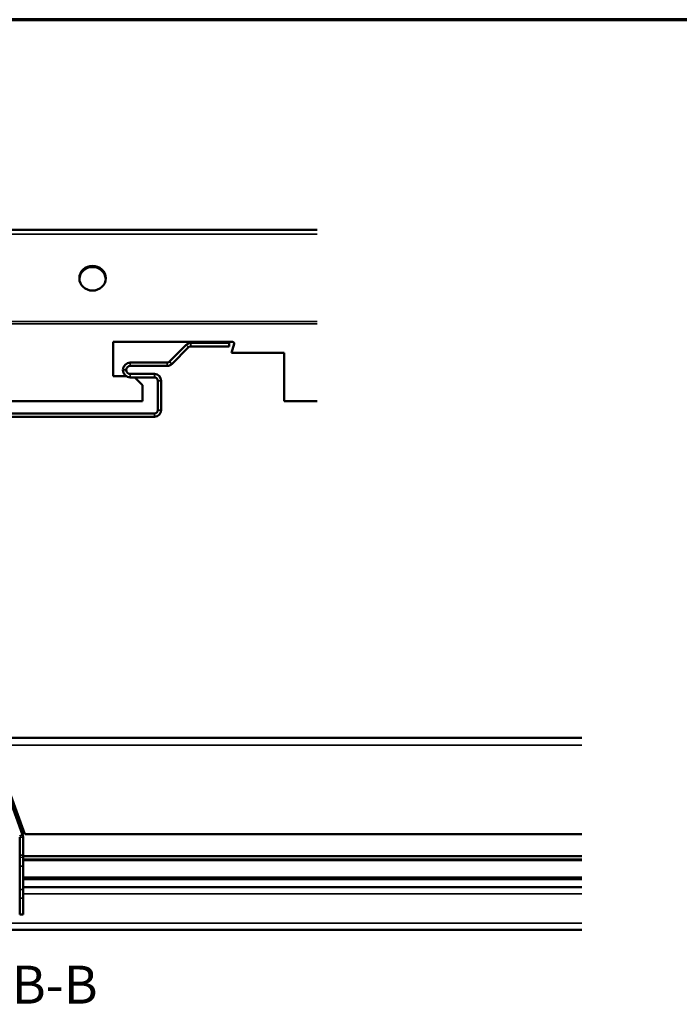
# Model space of a CAD drawing. Units: inches. Extents: x 0 to 57, y -144 to 22.
# Drawn here: x 9 to 16, y -130 to -121 of the extents above; entities that cross this region are included whole.
import ezdxf

# ---------------------------------------------------------------- set-up
doc = ezdxf.new("R2010")
doc.units = ezdxf.units.IN
doc.header["$MEASUREMENT"] = 0
doc.linetypes.add('DASHED', pattern=[0.2067, 0.1654, -0.0413])
doc.layers.get('0').update_dxf_attribs({"lineweight": 13})
for name, color, linetype, lineweight in [('Border (ANSI)', 7, 'Continuous', 70), ('Hidden (ANSI)', 7, 'DASHED', 35), ('Hidden Narrow (ANSI)', 7, 'DASHED', 25), ('Symbol (ANSI)', 7, 'Continuous', 25), ('Visible (ANSI)', 7, 'Continuous', 50), ('Visible Narrow (ANSI)', 7, 'Continuous', 35)]:
    doc.layers.add(name, color=color, linetype=linetype, lineweight=lineweight)
doc.styles.add('Label Text (ANSI)', font='tahoma.ttf')

# ---------------------------------------------------------------- blocks, each defined once
blk = doc.blocks.new('Borders ATAS A Border')
at = {"layer": 'Border (ANSI)'}
blk.add_line((16.7, 10.7), (0.3, 10.7), dxfattribs=at)

msp = doc.modelspace()

# ---------------------------------------------------------------- linework, layer by layer
at = {"layer": 'Hidden (ANSI)', "color": 1, "ltscale": 0.030375, "true_color": 0xff0000}
for p, q in [((9.48242, -128.742994), (9.51442, -128.742994)), ((9.48242, -128.847994), (9.51442, -128.847994)), ((9.51442, -129.067994), (9.48242, -129.067994)), ((9.48242, -129.152994), (9.51442, -129.152994))]:
    msp.add_line(p, q, dxfattribs=at)
at = {"layer": 'Hidden Narrow (ANSI)', "color": 1, "ltscale": 0.030375, "true_color": 0xff0000}
msp.add_line((9.48242, -128.761876), (9.51442, -128.761876), dxfattribs=at)
at = {"layer": 'Visible (ANSI)', "color": 1, "true_color": 0xff0000}
for p, q in [((8.250095, -122.807517), (12.307079, -122.807517)), ((10.370213, -123.871362), (10.370213, -124.196362)), ((11.503799, -123.871362), (10.370213, -123.871362)), ((11.495213, -123.976362), (11.518288, -123.890244)), ((11.995213, -123.976362), (11.495213, -123.976362)), ((11.995213, -124.433862), (11.995213, -123.976362)), ((10.370213, -124.196362), (10.494088, -124.196362)), ((10.576713, -124.207862), (10.650213, -124.281362)), ((10.650213, -124.281362), (10.650213, -124.433862)), ((10.650213, -124.433862), (7.401463, -124.433862)), ((12.307079, -124.433862), (11.995213, -124.433862)), ((9.510605, -128.549685), (9.208904, -127.720767)), ((9.48242, -129.305494), (9.48242, -128.571318)), ((9.51442, -129.305494), (9.51442, -128.571318)), ((9.48242, -129.305494), (9.51442, -129.305494))]:
    msp.add_line(p, q, dxfattribs=at)
at = {"layer": 'Visible (ANSI)', "color": 9, "true_color": 0xc0c0c0}
for p, q in [((11.063154, -123.900107), (10.904772, -124.058489)), ((11.085782, -123.922734), (10.927399, -124.081117)), ((11.470154, -123.881362), (11.108409, -123.881362)), ((11.470154, -123.913362), (11.108409, -123.913362)), ((11.470154, -123.913362), (11.470154, -123.881362)), ((10.882145, -124.067862), (10.532529, -124.067862)), ((10.882145, -124.099862), (10.532529, -124.099862)), ((10.532529, -124.175862), (10.762154, -124.175862)), ((10.532529, -124.207862), (10.762154, -124.207862)), ((10.794154, -124.239862), (10.794154, -124.518112)), ((10.826154, -124.239862), (10.826154, -124.518112)), ((10.762154, -124.550112), (6.890154, -124.550112)), ((10.762154, -124.582112), (6.890154, -124.582112)), ((14.820174, -128.752994), (9.51442, -128.752994)), ((9.51442, -128.784994), (14.820174, -128.784994)), ((14.820174, -128.971494), (9.51442, -128.971494)), ((14.820174, -129.047494), (9.51442, -129.047494)), ((14.820174, -129.453744), (2.777897, -129.453744))]:
    msp.add_line(p, q, dxfattribs=at)
at = {"layer": 'Visible (ANSI)', "color": 96, "true_color": 0x008000}
for p, q in [((14.820174, -127.629149), (2.777897, -127.629149)), ((9.223342, -127.700399), (9.530442, -128.544149)), ((14.820174, -128.544149), (9.530442, -128.544149))]:
    msp.add_line(p, q, dxfattribs=at)
at = {"layer": 'Visible (ANSI)', "color": 9, "true_color": 0xc0c0c0}
for centre, radius, start, end in [((11.108409, -123.945362), 0.064, 90, 135), ((11.108409, -123.945362), 0.032, 90, 135), ((10.532529, -124.137862), 0.07, 90, 180), ((10.532529, -124.137862), 0.038, 90, 180), ((10.882145, -124.035862), 0.032, 270, 315), ((10.882145, -124.035862), 0.064, 270, 315), ((10.532529, -124.137862), 0.07, 180, 270), ((10.532529, -124.137862), 0.038, 180, 270), ((10.762154, -124.239862), 0.064, 0, 90), ((10.762154, -124.239862), 0.032, 0, 90), ((10.762154, -124.518112), 0.032, 270, 0), ((10.762154, -124.518112), 0.064, 270, 0)]:
    msp.add_arc(centre, radius, start, end, dxfattribs=at)
at = {"layer": 'Visible (ANSI)', "color": 1, "true_color": 0xff0000}
for centre, radius, start, end in [((11.503799, -123.886362), 0.015, 345, 90), ((9.45117, -128.571318), 0.06325, 0, 20)]:
    msp.add_arc(centre, radius, start, end, dxfattribs=at)
msp.add_ellipse((10.174275, -123.266937), major_axis=(0.125, 0), ratio=0.93969262, dxfattribs=at)
msp.add_ellipse((10.174275, -123.277882), major_axis=(0.125, 0), ratio=0.93969262, start_param=0.04660506, end_param=3.09498759, dxfattribs=at)
at = {"layer": 'Visible Narrow (ANSI)', "color": 1, "true_color": 0xff0000}
for p, q in [((12.307079, -122.849134), (8.253338, -122.849134)), ((3.889528, -123.678053), (12.307079, -123.678053)), ((12.307079, -123.699686), (3.889528, -123.699686)), ((9.480535, -128.56063), (9.510605, -128.549685)), ((9.51442, -128.571318), (9.48242, -128.571318))]:
    msp.add_line(p, q, dxfattribs=at)
at = {"layer": 'Visible Narrow (ANSI)', "color": 9, "true_color": 0xc0c0c0}
for p, q in [((11.085782, -123.922734), (11.063154, -123.900107)), ((11.108409, -123.913362), (11.108409, -123.881362)), ((10.532529, -124.099862), (10.532529, -124.067862)), ((10.882145, -124.099862), (10.882145, -124.067862)), ((10.927399, -124.081117), (10.904772, -124.058489)), ((10.494529, -124.137862), (10.462529, -124.137862)), ((10.532529, -124.175862), (10.532529, -124.207862)), ((10.762154, -124.175862), (10.762154, -124.207862)), ((10.826154, -124.239862), (10.794154, -124.239862)), ((10.762154, -124.582112), (10.762154, -124.550112)), ((10.826154, -124.518112), (10.794154, -124.518112)), ((14.820174, -128.794367), (9.51442, -128.794367)), ((14.820174, -128.952749), (9.51442, -128.952749)), ((14.820174, -129.111494), (9.51442, -129.111494)), ((14.820174, -129.389744), (2.777897, -129.389744))]:
    msp.add_line(p, q, dxfattribs=at)
at = {"layer": 'Visible Narrow (ANSI)', "color": 96, "true_color": 0x008000}
msp.add_line((14.820174, -127.700399), (9.223342, -127.700399), dxfattribs=at)

# ---------------------------------------------------------------- block references
at = {"xscale": 2, "yscale": 2, "zscale": 2}
msp.add_blockref('Borders ATAS A Border', (-0.683875, -142.212551), dxfattribs=at)

# ---------------------------------------------------------------- texts
at = {"layer": 'Symbol (ANSI)', "insert": (7.564469, -130.265433), "char_height": 0.35999999, "attachment_point": 7, "style": 'Label Text (ANSI)'}
msp.add_mtext('Section B-B', dxfattribs=at)

doc.saveas('drawing.dxf')
